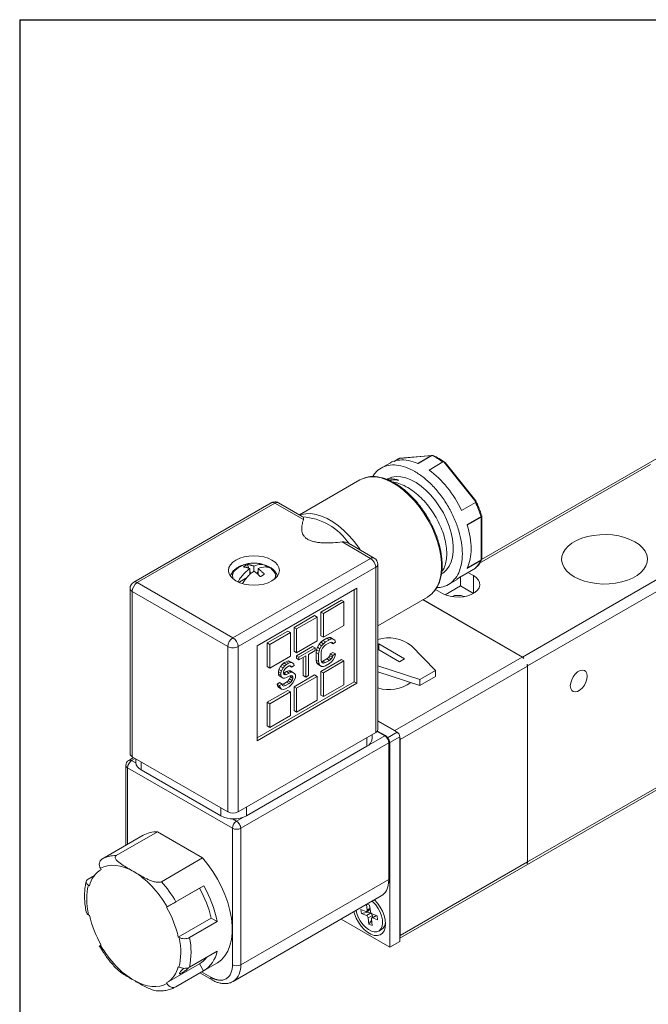
# Model space of a CAD drawing. Units: millimetres. Extents: x 5 to 274, y 5 to 211.
# Drawn here: x 5 to 48, y 143 to 211 of the extents above; entities that cross this region are included whole.
import ezdxf

# ---------------------------------------------------------------- set-up
doc = ezdxf.new("R2010")
doc.units = ezdxf.units.MM
doc.layers.add('TITLE_BLOCK', color=7, linetype='Continuous')

msp = doc.modelspace()

# ---------------------------------------------------------------- linework, layer by layer
at = {"color": 7, "linetype": 'Continuous', "lineweight": 15}
for p, q in [((53.962, 183.935), (36.357, 173.772)), ((32.917, 180.922), (30.708, 180.725)), ((32.967, 180.936), (30.744, 180.737)), ((32.917, 180.922), (31.962, 180.371)), ((32.944, 180.917), (31.99, 180.366)), ((30.048, 180.405), (29.447, 180.058)), ((30.67, 180.707), (30.34, 180.516)), ((32.746, 179.927), (33.7, 180.478)), ((35.957, 177.736), (33.749, 180.482)), ((35.952, 177.808), (33.839, 180.435)), ((27.985, 179.243), (23.826, 176.842)), ((29.884, 179.3), (29.846, 179.278)), ((21.893, 177.67), (12.435, 172.21)), ((12.685, 172.186), (22.143, 177.645)), ((22.143, 177.645), (24.104, 176.513)), ((24.008, 176.737), (22.393, 177.67)), ((35.935, 177.699), (34.98, 177.148)), ((24.003, 176.729), (24.046, 176.71)), ((35.36, 176.174), (36.314, 176.725)), ((35.366, 176.138), (36.32, 176.689)), ((36.32, 173.743), (36.32, 176.689)), ((36.364, 173.804), (36.364, 176.75)), ((26.758, 174.981), (28.719, 173.849)), ((27.348, 174.799), (27.24, 174.866)), ((28.969, 173.874), (27.353, 174.807)), ((51.876, 174.398), (39.166, 167.061)), ((28.719, 173.849), (19.261, 168.389)), ((20.359, 173.16), (20.263, 173.424)), ((29.219, 162.07), (29.219, 173.441)), ((36.314, 173.714), (35.36, 173.163)), ((36.32, 173.743), (35.366, 173.192)), ((52.23, 173.786), (39.52, 166.448)), ((29.072, 173.237), (19.615, 167.777)), ((20.419, 173.144), (20.419, 172.747)), ((20.487, 172.809), (20.419, 172.996)), ((20.702, 172.98), (20.702, 173.307)), ((20.967, 172.945), (20.912, 172.794)), ((20.985, 172.956), (20.967, 172.945)), ((20.985, 172.935), (20.967, 172.945)), ((20.985, 173.144), (20.985, 172.729)), ((21.594, 173.308), (21.507, 173.257)), ((29.072, 161.866), (29.072, 173.237)), ((33.59, 172.779), (33.634, 172.805)), ((34.986, 172.632), (35.937, 173.182)), ((34.989, 172.635), (35.944, 173.186)), ((35.414, 172.88), (35.79, 172.663)), ((35.959, 173.208), (36.007, 173.256)), ((19.261, 168.389), (12.685, 172.186)), ((20.154, 172.477), (19.674, 172.2)), ((34.071, 172.047), (34.673, 172.394)), ((34.662, 172.411), (34.972, 172.619)), ((34.906, 171.949), (34.906, 172.575)), ((12.185, 171.777), (12.185, 160.407)), ((18.908, 167.777), (12.332, 171.573)), ((12.332, 171.573), (12.332, 160.203)), ((20.914, 167.833), (27.773, 171.792)), ((27.596, 171.69), (27.596, 165.362)), ((27.773, 171.792), (27.773, 165.26)), ((33.668, 171.439), (33.187, 171.717)), ((33.86, 171.345), (34.906, 171.949)), ((35.79, 171.438), (34.906, 171.949)), ((26.712, 170.976), (25.298, 170.16)), ((26.889, 170.874), (25.475, 170.058)), ((26.712, 170.976), (26.889, 170.874)), ((26.889, 169.241), (26.889, 170.874)), ((29.219, 169.217), (32.635, 171.189)), ((32.307, 171), (39.149, 167.05)), ((32.325, 171.01), (39.166, 167.061)), ((25.298, 170.16), (25.298, 168.527)), ((25.298, 170.16), (25.475, 170.058)), ((25.475, 170.058), (25.475, 168.424)), ((24.874, 169.915), (23.46, 169.098)), ((25.051, 169.813), (23.636, 168.996)), ((24.874, 169.915), (25.051, 169.813)), ((25.051, 168.18), (25.051, 169.813)), ((23.035, 168.853), (21.621, 168.037)), ((23.212, 168.751), (21.798, 167.935)), ((23.212, 168.751), (23.035, 168.853)), ((23.212, 167.118), (23.212, 168.751)), ((23.46, 169.098), (23.46, 167.465)), ((23.46, 169.098), (23.636, 168.996)), ((23.636, 168.996), (23.636, 167.363)), ((25.475, 168.424), (26.889, 169.241)), ((21.621, 168.037), (21.621, 166.404)), ((21.621, 168.037), (21.798, 167.935)), ((23.636, 167.363), (25.051, 168.18)), ((25.298, 168.084), (25.18, 167.946)), ((25.298, 168.527), (25.475, 168.424)), ((25.445, 168.203), (25.298, 168.084)), ((25.475, 167.981), (25.298, 168.084)), ((25.357, 167.844), (25.475, 167.981)), ((25.711, 168.356), (25.445, 168.203)), ((25.622, 168.101), (25.445, 168.203)), ((25.475, 167.981), (25.622, 168.101)), ((25.622, 168.101), (25.887, 168.254)), ((25.887, 168.046), (25.622, 167.893)), ((25.858, 168.407), (25.711, 168.356)), ((25.887, 168.254), (25.711, 168.356)), ((25.976, 168.405), (25.858, 168.407)), ((26.035, 168.305), (25.858, 168.407)), ((25.887, 168.254), (26.035, 168.305)), ((26.005, 168.079), (25.887, 168.046)), ((26.123, 167.973), (25.961, 168.067)), ((26.153, 168.303), (25.976, 168.405)), ((26.094, 168.061), (26.005, 168.079)), ((26.035, 168.305), (26.153, 168.303)), ((26.123, 167.973), (26.094, 168.061)), ((26.3, 168.075), (26.123, 167.973)), ((26.153, 168.303), (26.27, 168.232)), ((26.27, 168.232), (26.3, 168.075)), ((29.219, 167.931), (29.284, 167.969)), ((29.284, 167.969), (31.052, 166.949)), ((29.284, 167.561), (29.284, 167.969)), ((18.908, 156.407), (18.908, 167.777)), ((19.615, 167.777), (19.615, 156.407)), ((20.914, 161.301), (20.914, 167.833)), ((21.798, 167.935), (21.798, 166.302)), ((23.46, 167.465), (23.636, 167.363)), ((24.738, 167.795), (23.619, 167.149)), ((23.796, 167.047), (24.915, 167.693)), ((24.444, 167.247), (24.915, 167.519)), ((24.738, 167.795), (24.915, 167.693)), ((24.915, 167.519), (24.915, 167.693)), ((25.003, 167.566), (24.974, 167.375)), ((24.974, 167.375), (24.974, 166.854)), ((25.151, 167.273), (24.974, 167.375)), ((25.062, 167.739), (25.003, 167.566)), ((25.18, 167.464), (25.003, 167.566)), ((25.18, 167.946), (25.062, 167.739)), ((25.239, 167.637), (25.062, 167.739)), ((25.151, 167.273), (25.18, 167.464)), ((25.357, 167.844), (25.18, 167.946)), ((25.18, 167.464), (25.239, 167.637)), ((25.239, 167.637), (25.357, 167.844)), ((25.357, 167.531), (25.328, 167.375)), ((25.328, 167.375), (25.328, 166.854)), ((25.416, 167.669), (25.357, 167.531)), ((25.504, 167.79), (25.416, 167.669)), ((25.622, 167.893), (25.504, 167.79)), ((25.946, 167.276), (25.917, 167.155)), ((26.123, 167.378), (25.946, 167.276)), ((26.123, 167.174), (25.946, 167.276)), ((26.123, 167.378), (26.3, 167.276)), ((26.123, 167.174), (26.3, 167.276)), ((26.3, 167.276), (26.27, 167.086)), ((30.699, 166.744), (29.219, 167.599)), ((30.734, 147.734), (64.784, 167.391)), ((33.174, 166.132), (31.521, 167.848)), ((21.798, 166.302), (23.212, 167.118)), ((22.764, 166.656), (22.646, 166.553)), ((22.912, 166.741), (22.764, 166.656)), ((22.941, 166.553), (22.764, 166.656)), ((23.059, 166.791), (22.912, 166.741)), ((23.088, 166.639), (22.912, 166.741)), ((22.941, 166.553), (23.088, 166.639)), ((23.177, 166.755), (23.059, 166.791)), ((23.236, 166.689), (23.059, 166.791)), ((23.088, 166.639), (23.236, 166.689)), ((23.354, 166.653), (23.177, 166.755)), ((23.236, 166.689), (23.354, 166.653)), ((23.354, 166.653), (23.442, 166.565)), ((23.619, 167.149), (23.619, 166.975)), ((23.796, 167.047), (23.619, 167.149)), ((23.796, 166.873), (23.619, 166.975)), ((24.267, 167.145), (23.796, 166.873)), ((23.796, 166.873), (23.796, 167.047)), ((24.09, 167.043), (24.09, 165.788)), ((24.267, 165.686), (24.267, 167.145)), ((24.444, 167.247), (24.444, 165.788)), ((24.974, 166.854), (25.003, 166.697)), ((25.151, 166.752), (24.974, 166.854)), ((25.003, 166.697), (25.062, 166.592)), ((25.18, 166.595), (25.003, 166.697)), ((25.151, 166.752), (25.151, 167.273)), ((25.18, 166.595), (25.151, 166.752)), ((26.712, 166.893), (25.298, 166.077)), ((25.328, 166.854), (25.357, 166.732)), ((25.445, 166.779), (25.352, 166.752)), ((25.357, 166.732), (25.416, 166.662)), ((25.504, 166.643), (25.363, 166.725)), ((25.416, 166.662), (25.504, 166.643)), ((25.711, 166.932), (25.445, 166.779)), ((25.622, 166.677), (25.445, 166.779)), ((26.889, 166.791), (25.475, 165.975)), ((25.504, 166.643), (25.622, 166.677)), ((25.622, 166.677), (25.887, 166.83)), ((25.887, 166.621), (25.622, 166.468)), ((25.828, 167.035), (25.711, 166.932)), ((25.887, 166.83), (25.711, 166.932)), ((25.917, 167.155), (25.828, 167.035)), ((26.005, 166.932), (25.828, 167.035)), ((25.887, 166.83), (26.005, 166.932)), ((26.035, 166.741), (25.887, 166.621)), ((26.094, 167.053), (25.917, 167.155)), ((26.005, 166.932), (26.094, 167.053)), ((26.153, 166.879), (26.035, 166.741)), ((26.094, 167.053), (26.123, 167.174)), ((26.27, 167.086), (26.153, 166.879)), ((26.712, 166.893), (26.889, 166.791)), ((26.889, 165.158), (26.889, 166.791)), ((39.149, 167.05), (30.398, 161.999)), ((31.052, 166.949), (30.699, 166.744)), ((21.621, 166.404), (21.798, 166.302)), ((22.411, 166.208), (22.381, 166.052)), ((22.381, 166.052), (22.381, 165.913)), ((22.558, 165.95), (22.381, 166.052)), ((22.529, 166.415), (22.411, 166.208)), ((22.588, 166.106), (22.411, 166.208)), ((22.646, 166.553), (22.529, 166.415)), ((22.705, 166.313), (22.529, 166.415)), ((22.558, 165.95), (22.588, 166.106)), ((22.558, 165.811), (22.558, 165.95)), ((22.588, 166.106), (22.705, 166.313)), ((22.823, 166.451), (22.646, 166.553)), ((22.705, 166.313), (22.823, 166.451)), ((22.764, 166.139), (22.735, 166.017)), ((22.735, 166.017), (22.735, 165.948)), ((22.764, 165.961), (22.735, 165.955)), ((22.735, 165.948), (22.764, 165.861)), ((22.853, 166.259), (22.764, 166.139)), ((22.941, 166.063), (22.764, 165.961)), ((22.941, 165.859), (22.764, 165.961)), ((22.823, 166.451), (22.941, 166.553)), ((22.941, 166.345), (22.853, 166.259)), ((23.118, 166.447), (22.941, 166.345)), ((23.088, 166.113), (22.941, 166.063)), ((23.118, 165.961), (22.941, 166.063)), ((22.941, 165.859), (23.118, 165.961)), ((23.206, 166.111), (23.088, 166.113)), ((23.265, 166.011), (23.088, 166.113)), ((23.206, 166.463), (23.118, 166.447)), ((23.118, 165.961), (23.265, 166.011)), ((23.158, 166.454), (23.295, 166.375)), ((23.265, 166.428), (23.204, 166.463)), ((23.265, 166.428), (23.206, 166.463)), ((23.383, 166.009), (23.206, 166.111)), ((23.295, 166.375), (23.265, 166.428)), ((23.265, 166.011), (23.383, 166.009)), ((23.471, 166.477), (23.295, 166.375)), ((23.383, 166.009), (23.501, 165.938)), ((23.442, 166.565), (23.471, 166.477)), ((23.501, 165.938), (23.56, 165.834)), ((25.062, 166.592), (25.18, 166.521)), ((25.239, 166.49), (25.062, 166.592)), ((25.239, 166.49), (25.18, 166.595)), ((25.357, 166.419), (25.18, 166.521)), ((25.357, 166.419), (25.239, 166.49)), ((25.298, 166.077), (25.298, 164.444)), ((25.298, 166.077), (25.475, 165.975)), ((25.475, 166.418), (25.357, 166.419)), ((25.622, 166.468), (25.475, 166.418)), ((25.475, 165.975), (25.475, 164.342)), ((29.219, 166.449), (32.113, 165.52)), ((29.219, 166.041), (32.113, 165.112)), ((30.752, 161.386), (39.502, 166.438)), ((32.113, 165.52), (33.174, 166.132)), ((33.174, 166.132), (33.174, 165.724)), ((39.502, 166.438), (39.502, 152.965)), ((39.52, 166.448), (39.52, 152.975)), ((27.596, 165.362), (20.914, 161.505)), ((27.773, 165.26), (20.914, 161.301)), ((22.47, 165.304), (22.293, 165.202)), ((22.381, 165.913), (22.411, 165.791)), ((22.558, 165.811), (22.381, 165.913)), ((22.411, 165.791), (22.529, 165.72)), ((22.588, 165.689), (22.411, 165.791)), ((22.646, 165.202), (22.47, 165.304)), ((22.705, 165.618), (22.529, 165.72)), ((22.588, 165.689), (22.558, 165.811)), ((22.705, 165.618), (22.588, 165.689)), ((22.823, 165.617), (22.705, 165.618)), ((22.941, 165.333), (22.705, 165.197)), ((22.853, 165.842), (22.751, 165.901)), ((22.764, 165.861), (22.853, 165.842)), ((22.941, 165.65), (22.823, 165.617)), ((22.853, 165.842), (22.941, 165.859)), ((23.118, 165.752), (22.941, 165.65)), ((23.059, 165.436), (22.941, 165.333)), ((23.118, 165.231), (22.941, 165.333)), ((23.147, 165.556), (23.059, 165.436)), ((23.236, 165.334), (23.059, 165.436)), ((23.236, 165.785), (23.118, 165.752)), ((23.118, 165.231), (23.236, 165.334)), ((23.206, 165.695), (23.147, 165.556)), ((23.324, 165.454), (23.147, 165.556)), ((23.206, 165.777), (23.206, 165.695)), ((23.383, 165.592), (23.206, 165.695)), ((23.383, 165.697), (23.231, 165.784)), ((23.324, 165.767), (23.236, 165.785)), ((23.236, 165.334), (23.324, 165.454)), ((23.383, 165.28), (23.265, 165.142)), ((23.383, 165.697), (23.324, 165.767)), ((23.324, 165.454), (23.383, 165.592)), ((23.383, 165.592), (23.383, 165.697)), ((23.501, 165.487), (23.383, 165.28)), ((24.874, 165.832), (23.46, 165.016)), ((23.56, 165.66), (23.501, 165.487)), ((23.56, 165.834), (23.56, 165.66)), ((25.051, 165.73), (23.636, 164.914)), ((24.267, 165.686), (24.09, 165.788)), ((24.444, 165.788), (24.267, 165.686)), ((24.874, 165.832), (25.051, 165.73)), ((25.051, 164.097), (25.051, 165.73)), ((27.596, 165.362), (27.773, 165.26)), ((32.113, 165.112), (33.174, 165.724)), ((32.113, 165.112), (32.113, 165.52)), ((23.035, 164.771), (21.621, 163.954)), ((23.212, 164.669), (21.798, 163.852)), ((22.293, 165.202), (22.322, 165.08)), ((22.47, 165.1), (22.293, 165.202)), ((22.322, 165.08), (22.411, 164.957)), ((22.499, 164.978), (22.322, 165.08)), ((22.588, 164.855), (22.411, 164.957)), ((22.47, 165.1), (22.646, 165.202)), ((22.499, 164.978), (22.47, 165.1)), ((22.588, 164.855), (22.499, 164.978)), ((22.735, 164.836), (22.588, 164.855)), ((22.646, 165.202), (22.676, 165.115)), ((22.705, 165.197), (22.653, 165.182)), ((22.676, 165.115), (22.764, 165.062)), ((22.882, 165.095), (22.705, 165.197)), ((22.882, 164.886), (22.735, 164.836)), ((22.764, 165.062), (22.882, 165.095)), ((22.882, 165.095), (23.118, 165.231)), ((23.118, 165.022), (22.882, 164.886)), ((23.035, 164.771), (23.212, 164.669)), ((23.265, 165.142), (23.118, 165.022)), ((23.212, 163.036), (23.212, 164.669)), ((23.46, 165.016), (23.46, 163.382)), ((23.46, 165.016), (23.636, 164.914)), ((23.636, 164.914), (23.636, 163.28)), ((25.475, 164.342), (26.889, 165.158)), ((21.621, 163.954), (21.621, 162.321)), ((21.798, 163.852), (21.621, 163.954)), ((23.636, 163.28), (25.051, 164.097)), ((25.475, 164.342), (25.298, 164.444)), ((21.798, 163.852), (21.798, 162.219)), ((23.636, 163.28), (23.46, 163.382)), ((21.798, 162.219), (23.212, 163.036)), ((30.398, 161.999), (29.219, 162.68)), ((29.219, 162.659), (30.557, 161.887)), ((29.072, 161.866), (19.615, 156.407)), ((21.621, 162.321), (21.798, 162.219)), ((29.741, 161.657), (29.19, 161.975)), ((39.52, 152.975), (55.394, 162.139)), ((28.829, 161.432), (28.829, 161.726)), ((30.003, 151.813), (30.003, 161.203)), ((30.734, 161.58), (30.045, 161.182)), ((30.045, 161.182), (30.045, 147.097)), ((30.734, 161.58), (30.734, 147.495)), ((30.752, 147.914), (30.752, 161.386)), ((19.792, 155.284), (29.974, 161.162)), ((20.189, 156.146), (28.462, 160.922)), ((29.974, 161.162), (29.974, 151.772)), ((12.427, 160.148), (12.096, 159.957)), ((18.908, 156.407), (12.332, 160.203)), ((12.575, 160.062), (12.575, 159.82)), ((11.896, 159.611), (11.896, 154.115)), ((19.226, 155.284), (12.013, 159.448)), ((12.941, 159.31), (18.422, 156.146)), ((19.226, 145.894), (19.226, 155.284)), ((19.792, 145.894), (19.792, 155.284)), ((13.082, 154.8), (10.254, 153.167)), ((14.066, 155.037), (11.238, 153.404)), ((17.173, 153.244), (14.066, 155.037)), ((14.344, 151.611), (17.173, 153.244)), ((10.198, 152.447), (10.15, 152.53)), ((39.502, 152.965), (30.752, 147.914)), ((9.311, 151.79), (9.732, 152.034)), ((29.974, 151.772), (19.792, 145.894)), ((9.323, 151.375), (9.391, 151.336)), ((14.698, 149.85), (16.96, 151.156)), ((15.339, 150.22), (17.248, 151.322)), ((17.248, 151.322), (16.96, 151.156)), ((19.274, 144.749), (29.456, 150.627)), ((14.735, 149.871), (14.698, 149.85)), ((28.054, 149.698), (28.396, 149.566)), ((28.091, 149.419), (28.054, 149.698)), ((28.483, 149.656), (28.433, 150.037)), ((28.453, 149.567), (28.689, 149.703)), ((28.479, 150.063), (28.65, 149.997)), ((28.65, 149.997), (28.706, 149.569)), ((9.329, 149.33), (9.391, 149.294)), ((17.767, 149.113), (15.504, 147.806)), ((18.181, 148.874), (17.767, 149.113)), ((30.045, 147.097), (26.693, 149.032)), ((28.091, 149.419), (28.548, 149.523)), ((28.432, 149.287), (28.091, 149.419)), ((28.432, 149.287), (28.724, 149.455)), ((28.548, 149.523), (28.536, 149.614)), ((28.724, 149.455), (28.548, 149.523)), ((28.554, 149.115), (28.846, 149.284)), ((28.611, 148.688), (28.554, 149.115)), ((28.778, 149.029), (28.834, 148.602)), ((29.099, 149.287), (28.807, 149.118)), ((28.828, 149.398), (29.17, 149.266)), ((28.863, 149.151), (28.846, 149.284)), ((29.207, 148.987), (28.865, 149.119)), ((29.17, 149.266), (29.207, 148.987)), ((18.181, 148.874), (16.272, 147.772)), ((28.789, 148.942), (28.611, 148.688)), ((28.834, 148.602), (28.611, 148.688)), ((29.28, 148.217), (29.475, 148.329)), ((15.504, 147.806), (15.552, 147.779)), ((10.198, 147.251), (10.16, 147.229)), ((30.734, 147.495), (30.045, 147.097)), ((16.267, 145.733), (18.176, 146.835)), ((14.698, 144.653), (16.96, 145.959)), ((15.328, 144.377), (18.157, 146.009)), ((15.504, 145.765), (15.547, 145.741)), ((16.96, 145.959), (17.238, 145.479)), ((17.238, 145.479), (15.329, 144.377)), ((16.989, 145.335), (17.824, 144.853)), ((14.725, 144.606), (14.698, 144.653)), ((19.252, 144.737), (19.274, 144.749))]:
    msp.add_line(p, q, dxfattribs=at)
at = {"color": 8, "linetype": 'Continuous', "lineweight": 15}
for p, q in [((30.352, 180.519), (30.708, 180.725)), ((47.97, 180.307), (36.217, 173.522)), ((35.79, 171.439), (35.79, 172.663)), ((29.219, 170.741), (29.219, 170.839)), ((29.691, 161.652), (29.174, 161.951)), ((29.895, 161.504), (30.557, 161.887)), ((30.398, 161.999), (30.389, 161.984)), ((28.462, 161.514), (28.462, 160.922)), ((28.621, 161.034), (29.691, 161.652)), ((30.734, 161.386), (30.752, 161.386)), ((12.296, 159.937), (12.544, 160.08)), ((12.296, 159.937), (12.578, 159.775)), ((12.941, 159.851), (12.941, 159.31)), ((12.013, 154.183), (12.013, 159.448)), ((18.422, 156.687), (18.422, 156.146)), ((20.189, 156.738), (20.189, 156.146)), ((19.227, 155.936), (19.509, 155.774)), ((19.509, 155.774), (19.996, 156.055)), ((29.958, 151.506), (29.974, 151.772)), ((28.483, 149.656), (28.68, 149.77)), ((28.865, 149.119), (29.14, 149.278)), ((30.752, 147.914), (30.734, 147.914)), ((17.106, 145.403), (17.741, 145.036))]:
    msp.add_line(p, q, dxfattribs=at)
at = {"color": 7, "linetype": 'Continuous', "lineweight": 15, "flags": 128}
for points in [[(33.634, 172.805), (33.726, 172.863), (33.945, 173.058), (34.126, 173.306), (34.264, 173.602), (34.358, 173.943), (34.405, 174.321), (34.405, 174.73), (34.358, 175.163), (34.264, 175.611), (34.126, 176.068), (33.945, 176.524), (33.726, 176.971), (33.471, 177.403), (33.186, 177.81), (32.875, 178.186), (32.545, 178.524), (32.2, 178.818), (31.848, 179.062), (31.494, 179.253), (31.145, 179.386), (30.806, 179.46), (30.485, 179.474), (30.186, 179.426), (29.916, 179.318), (29.884, 179.3)], [(32.635, 171.189), (32.669, 171.209), (32.923, 171.403), (33.141, 171.651), (33.319, 171.948), (33.454, 172.292), (33.546, 172.676), (33.592, 173.096), (33.592, 173.546), (33.546, 174.019), (33.454, 174.509), (33.319, 175.009), (33.141, 175.512), (32.923, 176.011), (32.669, 176.499), (32.381, 176.968), (32.065, 177.413), (31.724, 177.827), (31.363, 178.205), (30.987, 178.54), (30.602, 178.829), (30.212, 179.067), (29.824, 179.251), (29.443, 179.379), (29.074, 179.448), (28.722, 179.457), (28.393, 179.407), (28.09, 179.299), (27.985, 179.243)], [(42.719, 172.582), (42.432, 172.774), (42.197, 172.99), (42.021, 173.223), (41.907, 173.469), (41.857, 173.722), (41.874, 173.976), (41.956, 174.226), (42.102, 174.467), (42.308, 174.692), (42.569, 174.897), (42.881, 175.077), (43.236, 175.228), (43.626, 175.347), (44.042, 175.431), (44.475, 175.478), (44.916, 175.488), (45.354, 175.459), (45.78, 175.393), (46.184, 175.291), (46.557, 175.156), (46.891, 174.99), (47.179, 174.797), (47.414, 174.581), (47.59, 174.348), (47.704, 174.102), (47.753, 173.849), (47.737, 173.595), (47.655, 173.345), (47.509, 173.105), (47.303, 172.88), (47.041, 172.675), (46.73, 172.495), (46.375, 172.344), (45.985, 172.225), (45.569, 172.141), (45.136, 172.093), (44.695, 172.084), (44.257, 172.112), (43.831, 172.178), (43.427, 172.28), (43.054, 172.415), (42.719, 172.582)], [(19.464, 172.303), (19.73, 172.177), (20.032, 172.084), (20.361, 172.026), (20.702, 172.007), (21.043, 172.026), (21.372, 172.084), (21.674, 172.177), (21.939, 172.303), (22.157, 172.456), (22.319, 172.631), (22.418, 172.82), (22.452, 173.017), (22.418, 173.214), (22.319, 173.404), (22.157, 173.579), (21.939, 173.732), (21.674, 173.857), (21.372, 173.951), (21.043, 174.008), (20.702, 174.028), (20.361, 174.008), (20.032, 173.951), (19.73, 173.857), (19.464, 173.732), (19.247, 173.579), (19.085, 173.404), (18.986, 173.214), (18.952, 173.017), (18.986, 172.82), (19.085, 172.631), (19.247, 172.456), (19.464, 172.303)], [(35.79, 172.663), (35.987, 172.522), (36.13, 172.361), (36.211, 172.186), (36.227, 172.006), (36.178, 171.827), (36.066, 171.658), (35.895, 171.506), (35.673, 171.378), (35.41, 171.279), (35.117, 171.214), (34.808, 171.186), (34.495, 171.196), (34.192, 171.242), (33.912, 171.325), (33.668, 171.439)], [(43.621, 165.754), (43.597, 165.55), (43.528, 165.336), (43.42, 165.128), (43.28, 164.944), (43.121, 164.798), (42.955, 164.702), (42.795, 164.664), (42.656, 164.687), (42.547, 164.769), (42.478, 164.904), (42.454, 165.08), (42.478, 165.284), (42.547, 165.498), (42.656, 165.706), (42.795, 165.89), (42.955, 166.036), (43.121, 166.132), (43.28, 166.17), (43.42, 166.147), (43.528, 166.064), (43.597, 165.93), (43.621, 165.754)], [(30.398, 161.999), (30.467, 161.951), (30.509, 161.915)], [(30.734, 161.524), (30.745, 161.47), (30.752, 161.386)], [(18.157, 146.009), (18.2, 146.035), (18.476, 146.247), (18.712, 146.517), (18.905, 146.842), (19.053, 147.216), (19.152, 147.634), (19.202, 148.092), (19.202, 148.581), (19.152, 149.097), (19.053, 149.63), (18.905, 150.174), (18.712, 150.722), (18.476, 151.265), (18.2, 151.795), (17.887, 152.307), (17.544, 152.792), (17.173, 153.244)], [(27.575, 149.541), (27.613, 149.407), (27.729, 149.107), (27.885, 148.817), (28.074, 148.55), (28.286, 148.318), (28.514, 148.131), (28.747, 147.996), (28.975, 147.921), (29.187, 147.907), (29.376, 147.956), (29.531, 148.066), (29.648, 148.232), (29.72, 148.446), (29.744, 148.699), (29.72, 148.981), (29.648, 149.278), (29.531, 149.578), (29.376, 149.868), (29.187, 150.135), (28.986, 150.356)], [(28.828, 150.265), (28.889, 150.211), (29.079, 150.01), (29.246, 149.775), (29.383, 149.518), (29.481, 149.252), (29.537, 148.991), (29.548, 148.748), (29.512, 148.534), (29.433, 148.361), (29.313, 148.237), (29.158, 148.169), (28.978, 148.159), (28.78, 148.209), (28.574, 148.315), (28.371, 148.474), (28.181, 148.675), (28.014, 148.91), (27.878, 149.167), (27.779, 149.433), (27.733, 149.632)], [(28.396, 149.566), (28.416, 149.56), (28.434, 149.56), (28.451, 149.565), (28.465, 149.575), (28.475, 149.59), (28.482, 149.609), (28.484, 149.631), (28.483, 149.656)], [(28.865, 149.119), (28.845, 149.125), (28.826, 149.125), (28.81, 149.12), (28.796, 149.109), (28.786, 149.095), (28.779, 149.076), (28.776, 149.054), (28.778, 149.029)], [(29.107, 149.29), (29.101, 149.288), (29.099, 149.287)], [(30.752, 147.914), (30.745, 147.838), (30.734, 147.796)]]:
    msp.add_lwpolyline(points, dxfattribs=at)
at = {"color": 8, "linetype": 'Continuous', "lineweight": 15, "flags": 128}
msp.add_lwpolyline([(28.012, 174.426), (27.929, 174.551), (27.606, 174.989), (27.259, 175.395), (26.894, 175.762), (26.516, 176.087), (26.129, 176.364), (25.739, 176.589), (25.352, 176.76), (24.974, 176.873), (24.608, 176.928), (24.262, 176.923), (23.938, 176.859), (23.85, 176.829)], dxfattribs=at)
at = {"color": 7, "linetype": 'Continuous', "lineweight": 15}
for centre, radius, start, end in [((30.935, 176.618), 4.749, 54.38581, 59.92362), ((23.758, 172.522), 4.197, 33.93478, 86.0706), ((28.865, 173.645), 0.251, 65.68605, 125.61817), ((28.305, 173.202), 0.768, 2.60548, 57.39452), ((28.719, 173.441), 0.5, 0.00403, 60), ((34.622, 174.51), 1.87, 314.97359, 334.82506), ((12.685, 171.777), 0.5, 119.99731, 180), ((13.099, 171.538), 0.768, 122.60548, 177.39452), ((12.435, 171.802), 0.251, 185.6948, 245.62534), ((34.729, 169.984), 1.321, 70.04295, 109.95705), ((19.675, 167.742), 0.768, 122.60548, 177.39452), ((18.847, 167.742), 0.768, 2.60548, 57.39452), ((29.98, 165.895), 2.487, 51.71927, 107.82265), ((19.247, 168.414), 0.721, 241.95976, 271.1441), ((19.276, 168.414), 0.721, 268.8559, 298.04024), ((38.853, 166.547), 0.584, 45.85457, 59.51629), ((38.918, 166.433), 0.584, 0.48622, 14.14612), ((29.989, 167.298), 2.481, 251.90591, 306.92814), ((28.969, 162.095), 0.251, 294.37466, 354.3052), ((30.35, 161.563), 0.384, 2.60548, 57.39452), ((28.203, 161.495), 0.629, 294.37466, 354.3052), ((29.36, 161.134), 0.615, 2.60548, 57.39452), ((29.653, 161.162), 0.392, 2.97005, 49.64172), ((12.296, 159.611), 0.4, 120, 179.99597), ((12.627, 159.42), 0.615, 122.60548, 177.39452), ((12.179, 159.774), 0.201, 54.38183, 114.31395), ((12.435, 160.432), 0.251, 185.6948, 245.62534), ((13.201, 159.882), 0.629, 185.6948, 245.62534), ((19.305, 157.852), 1.921, 242.60967, 297.39033), ((19.261, 157.089), 0.769, 242.60967, 297.39033), ((19.84, 155.256), 0.615, 122.60548, 177.39452), ((19.203, 155.284), 0.577, 28.85561, 58.04533), ((19.509, 155.83), 0.615, 242.60967, 297.39033), ((13.993, 153.182), 1.856, 87.72441, 119.37222), ((11.166, 151.544), 1.862, 87.77307, 119.33479), ((11.166, 150.896), 1.829, 121.98136, 166.08771), ((39.137, 152.96), 0.365, 342.07874, 0.77749), ((29.953, 151.818), 0.0503, 294.37466, 354.3052), ((7.962, 145.998), 8.5, 29.78356, 41.32877), ((10.72, 147.511), 7.226, 12.80316, 30.28853), ((10.289, 147.268), 8.054, 11.50104, 30.22394), ((28.793, 151.588), 1.168, 304.60212, 355.95744), ((8.458, 146.205), 7.226, 12.80316, 30.28853), ((16.437, 150.896), 7.226, 192.80316, 210.28853), ((28.332, 149.086), 0.225, 7.52729, 63.32499), ((28.929, 149.599), 0.225, 187.52729, 243.32499), ((28.623, 149.254), 0.225, 7.52729, 63.32499), ((29.15, 148.821), 0.589, 303.43684, 359.92185), ((11.652, 146.764), 4.728, 347.40795, 12.30306), ((16.151, 147.339), 1.599, 300.39837, 325.08568), ((16.113, 147.26), 2.106, 302.28807, 348.38245), ((13.729, 146.205), 1.829, 301.98136, 346.08771), ((19.509, 146.44), 0.615, 242.60967, 297.39033)]:
    msp.add_arc(centre, radius, start, end, dxfattribs=at)
at = {"color": 8, "linetype": 'Continuous', "lineweight": 15}
for centre, radius, start, end in [((21.996, 177.441), 0.251, 54.38242, 114.30712), ((22.289, 177.441), 0.251, 65.69288, 125.61758), ((28.973, 173.462), 0.246, 293.69632, 354.98666), ((12.539, 171.981), 0.251, 54.38242, 114.30712), ((29.72, 161.614), 0.0479, 64.0346, 127.25429), ((29.955, 161.206), 0.0479, 292.73726, 355.96134), ((12.087, 159.624), 0.192, 184.05603, 247.261), ((18.542, 145.77), 1.256, 305.64976, 5.66242), ((17.942, 145.017), 0.202, 174.4305, 233.72028)]:
    msp.add_arc(centre, radius, start, end, dxfattribs=at)
at = {"color": 7, "linetype": 'Continuous', "lineweight": 15}
for centre, major_axis, ratio, start_param, end_param in [((38.813, 166.448), (0.354, 0.612), 0.577335, 5.965666, 6.283226), ((38.813, 166.448), (0.707, 0), 0.577382, 0, 0.31756), ((38.813, 152.975), (0.707, 0), 0.577382, 5.965625, 6.283185)]:
    msp.add_ellipse(centre, major_axis=major_axis, ratio=ratio, start_param=start_param, end_param=end_param, dxfattribs=at)
at = {"color": 8, "linetype": 'Continuous', "lineweight": 15}
for points, knots in [([(32.98, 180.932), (32.971, 180.933), (32.95, 180.938), (32.929, 180.928), (32.917, 180.922)], [0, 0, 0, 0, 0.403821, 1, 1, 1, 1]), ([(33.022, 180.923), (33.021, 180.923), (33.009, 180.931), (32.981, 180.933), (32.956, 180.922), (32.944, 180.917)], [0, 0, 0, 0, 0.061038, 0.556293, 1, 1, 1, 1]), ([(36.314, 176.725), (36.32, 176.728), (36.331, 176.735), (36.344, 176.746), (36.355, 176.758), (36.358, 176.765), (36.359, 176.769)], [0, 0, 0, 0, 0.229383, 0.472494, 0.729359, 1, 1, 1, 1]), ([(36.32, 176.689), (36.331, 176.696), (36.353, 176.712), (36.365, 176.736), (36.364, 176.757), (36.359, 176.766), (36.357, 176.771)], [0, 0, 0, 0, 0.3053129, 0.6477955, 0.8339154, 1, 1, 1, 1]), ([(36.363, 173.807), (36.364, 173.805), (36.364, 173.791), (36.353, 173.767), (36.331, 173.751), (36.32, 173.743)], [0, 0, 0, 0, 0.10422, 0.577913, 1, 1, 1, 1])]:
    msp.add_open_spline(points, degree=3, knots=knots, dxfattribs=at)
at = {"color": 7, "linetype": 'Continuous', "lineweight": 15}
for points in [[(32.917, 180.922), (32.925, 180.923), (32.935, 180.921), (32.944, 180.917)], [(32.944, 180.917), (33.067, 180.862), (33.191, 180.799), (33.315, 180.727)], [(30.686, 180.715), (30.692, 180.721), (30.699, 180.724), (30.708, 180.725)], [(31.962, 180.378), (31.971, 180.374), (31.98, 180.37), (31.99, 180.366)], [(35.935, 177.699), (36.086, 177.378), (36.214, 177.05), (36.314, 176.725)], [(35.36, 176.174), (35.363, 176.161), (35.367, 176.149), (35.371, 176.137)], [(36.314, 176.725), (36.318, 176.712), (36.32, 176.7), (36.32, 176.689)], [(20.702, 173.307), (21.044, 173.465), (21.361, 173.465), (21.594, 173.308)], [(36.32, 173.743), (36.32, 173.732), (36.318, 173.722), (36.314, 173.714)], [(21.877, 173.145), (21.644, 173.302), (21.327, 173.301), (20.985, 173.144)], [(21.594, 173.308), (21.701, 173.261), (21.796, 173.206), (21.877, 173.145)], [(35.371, 173.186), (35.367, 173.179), (35.363, 173.171), (35.36, 173.163)], [(34.989, 172.635), (34.983, 172.63), (34.978, 172.624), (34.972, 172.619)], [(19.709, 155.563), (19.761, 155.472), (19.792, 155.369), (19.792, 155.284)], [(12.438, 152.303), (11.58, 152.799), (10.757, 152.88), (10.15, 152.53)], [(14.735, 149.871), (14.128, 150.93), (13.3, 151.805), (12.438, 152.303)], [(9.323, 151.375), (9.161, 150.801), (9.163, 150.093), (9.329, 149.33)], [(15.547, 145.741), (15.713, 146.311), (15.715, 147.017), (15.552, 147.779)], [(10.16, 147.229), (10.766, 146.186), (11.585, 145.325), (12.438, 144.832)], [(12.438, 144.832), (13.296, 144.337), (14.118, 144.255), (14.725, 144.606)]]:
    msp.add_open_spline(points, degree=3, dxfattribs=at)
for points, knots in [([(33.015, 180.925), (33.013, 180.926), (33.002, 180.932), (32.99, 180.933), (32.98, 180.934)], [0, 0, 0, 0, 0.170485, 1, 1, 1, 1]), ([(33.849, 180.432), (33.711, 180.53), (33.433, 180.725), (33.154, 180.859), (33.015, 180.926)], [0, 0, 0, 0, 0.499798, 1, 1, 1, 1]), ([(31.759, 179.829), (31.545, 179.939), (31.117, 180.158), (30.5, 180.289), (29.93, 180.27), (29.435, 180.08), (29.071, 179.804), (28.921, 179.542), (28.867, 179.446)], [0, 0, 0, 0, 0.179408, 0.358816, 0.538224, 0.717632, 0.897041, 1, 1, 1, 1]), ([(31.962, 180.378), (31.746, 180.458), (31.314, 180.617), (30.719, 180.633), (30.292, 180.558), (30.102, 180.42), (30.058, 180.388)], [0, 0, 0, 0, 0.3026719, 0.6053437, 0.9080156, 1, 1, 1, 1]), ([(30.708, 180.725), (30.72, 180.732), (30.733, 180.739), (30.747, 180.737), (30.748, 180.737)], [0, 0, 0, 0, 0.946349, 1, 1, 1, 1]), ([(33.7, 180.478), (33.705, 180.48), (33.714, 180.484), (33.731, 180.485), (33.743, 180.483), (33.749, 180.482)], [0, 0, 0, 0, 0.3069223, 0.6346791, 1, 1, 1, 1]), ([(33.838, 180.434), (33.834, 180.439), (33.822, 180.456), (33.791, 180.471), (33.762, 180.479), (33.749, 180.482)], [0, 0, 0, 0, 0.210273, 0.657882, 1, 1, 1, 1]), ([(33.109, 171.617), (33.166, 171.686), (33.305, 171.856), (33.451, 172.183), (33.569, 172.577), (33.63, 172.976), (33.648, 173.391), (33.624, 173.896), (33.519, 174.552), (33.28, 175.369), (32.916, 176.208), (32.465, 176.983), (31.986, 177.632), (31.506, 178.16), (31.007, 178.609), (30.457, 178.997), (29.842, 179.308), (29.202, 179.473), (28.67, 179.503), (28.395, 179.392), (28.309, 179.356)], [0, 0, 0, 0, 0.032912, 0.080063, 0.120942, 0.165738, 0.202576, 0.241396, 0.304728, 0.374227, 0.448658, 0.518364, 0.581303, 0.637478, 0.690864, 0.750752, 0.817557, 0.890366, 0.965411, 1, 1, 1, 1]), ([(33.282, 171.852), (33.382, 171.852), (33.673, 171.851), (34.085, 172.027), (34.497, 172.36), (34.8, 172.843), (34.988, 173.448), (35.051, 174.153), (34.988, 174.931), (34.8, 175.752), (34.496, 176.585), (34.087, 177.397), (33.588, 178.158), (33.019, 178.835), (32.401, 179.416), (31.973, 179.692), (31.759, 179.829)], [0, 0, 0, 0, 0.038478, 0.112441, 0.186404, 0.260368, 0.334331, 0.408294, 0.482257, 0.556221, 0.630184, 0.704147, 0.77811, 0.852074, 0.926037, 1, 1, 1, 1]), ([(32.746, 179.927), (33.185, 179.614), (33.613, 179.202), (34.378, 178.25), (34.716, 177.71), (34.98, 177.148)], [0, 0, 0, 0, 0.5, 0.5, 1, 1, 1, 1]), ([(29.897, 179.257), (29.941, 179.272), (30.088, 179.322), (30.351, 179.311), (30.574, 179.251), (30.668, 179.226)], [0, 0, 0, 0, 0.197203, 0.662687, 1, 1, 1, 1]), ([(30.668, 179.226), (30.502, 179.242), (30.27, 179.265), (30.061, 179.218), (30, 179.205)], [0, 0, 0, 0, 0.711978, 1, 1, 1, 1]), ([(30.229, 179.09), (30.296, 179.084), (30.509, 179.064), (30.831, 178.949), (31.233, 178.757), (31.636, 178.5), (32.083, 178.13), (32.509, 177.688), (32.895, 177.194), (33.236, 176.655), (33.519, 176.096), (33.74, 175.521), (33.889, 174.959), (33.965, 174.416), (33.965, 173.916), (33.888, 173.468), (33.77, 173.135), (33.654, 172.984), (33.613, 172.931)], [0, 0, 0, 0, 0.032199, 0.101475, 0.143484, 0.210808, 0.280084, 0.347408, 0.416684, 0.484008, 0.553284, 0.620609, 0.689885, 0.757209, 0.826486, 0.89381, 0.963087, 1, 1, 1, 1]), ([(22.143, 177.737), (22.084, 177.73), (22, 177.72), (21.917, 177.687), (21.895, 177.671), (21.893, 177.669)], [0, 0, 0, 0, 0.682505, 0.968842, 1, 1, 1, 1]), ([(22.392, 177.669), (22.366, 177.683), (22.289, 177.725), (22.201, 177.732), (22.143, 177.737)], [0, 0, 0, 0, 0.337799, 1, 1, 1, 1]), ([(35.935, 177.699), (35.938, 177.702), (35.946, 177.707), (35.953, 177.72), (35.956, 177.731), (35.957, 177.736)], [0, 0, 0, 0, 0.309408, 0.63611, 1, 1, 1, 1]), ([(35.95, 177.806), (35.952, 177.804), (35.961, 177.796), (35.961, 177.772), (35.958, 177.747), (35.957, 177.736)], [0, 0, 0, 0, 0.201389, 0.659043, 1, 1, 1, 1]), ([(36.356, 176.781), (36.338, 176.84), (36.281, 177.031), (36.17, 177.319), (36.052, 177.6), (35.98, 177.748), (35.954, 177.801)], [0, 0, 0, 0, 0.1726442, 0.5609532, 0.83967, 1, 1, 1, 1]), ([(36.364, 176.747), (36.364, 176.755), (36.363, 176.771), (36.357, 176.786), (36.354, 176.793)], [0, 0, 0, 0, 0.499938, 1, 1, 1, 1]), ([(36.359, 176.769), (36.36, 176.772), (36.361, 176.777), (36.359, 176.781), (36.358, 176.781)], [0, 0, 0, 0, 0.828634, 1, 1, 1, 1]), ([(24.104, 176.513), (24.065, 176.397), (24.033, 176.28), (23.992, 176.045), (23.982, 175.927), (23.996, 175.749), (24.006, 175.689), (24.039, 175.572), (24.062, 175.514), (24.126, 175.401), (24.167, 175.347), (24.269, 175.246), (24.333, 175.197), (24.478, 175.113), (24.559, 175.078), (24.737, 175.018), (24.832, 174.994), (25.027, 174.957), (25.128, 174.944), (25.331, 174.925), (25.433, 174.919), (25.739, 174.911), (25.944, 174.917), (26.353, 174.94), (26.556, 174.959), (26.758, 174.981)], [0, 0, 0, 0, 0.125, 0.125, 0.25, 0.25, 0.3125, 0.3125, 0.375, 0.375, 0.4375, 0.4375, 0.5, 0.5, 0.5625, 0.5625, 0.625, 0.625, 0.6875, 0.6875, 0.75, 0.75, 0.875, 0.875, 1, 1, 1, 1]), ([(24.104, 176.513), (24.112, 176.537), (24.114, 176.558), (24.112, 176.597), (24.107, 176.615), (24.089, 176.663), (24.069, 176.689), (24.046, 176.71)], [0, 0, 0, 0, 0.25, 0.25, 0.5, 0.5, 1, 1, 1, 1]), ([(35.371, 176.137), (35.542, 175.573), (35.631, 175.017), (35.631, 174.007), (35.542, 173.553), (35.371, 173.186)], [0, 0, 0, 0, 0.5, 0.5, 1, 1, 1, 1]), ([(26.758, 174.981), (26.799, 174.986), (26.841, 174.984), (26.924, 174.974), (26.965, 174.965), (27.087, 174.932), (27.165, 174.902), (27.24, 174.866)], [0, 0, 0, 0, 0.25, 0.25, 0.5, 0.5, 1, 1, 1, 1]), ([(20.11, 173.431), (20.098, 173.429), (20.019, 173.413), (19.879, 173.367), (19.693, 173.291), (19.521, 173.195), (19.369, 173.081), (19.242, 172.948), (19.145, 172.803), (19.114, 172.698), (19.098, 172.647)], [0, 0, 0, 0, 0.023405, 0.151589, 0.287256, 0.426981, 0.569886, 0.715397, 0.863616, 1, 1, 1, 1]), ([(21.479, 173.363), (21.41, 173.392), (21.235, 173.467), (20.93, 173.523), (20.576, 173.534), (20.234, 173.481), (19.919, 173.379), (19.737, 173.276), (19.648, 173.226)], [0, 0, 0, 0, 0.116518, 0.298552, 0.483197, 0.671901, 0.840452, 1, 1, 1, 1]), ([(19.98, 173.261), (20.003, 173.277), (20.048, 173.309), (20.118, 173.352), (20.19, 173.391), (20.239, 173.413), (20.263, 173.424)], [0, 0, 0, 0, 0.250156, 0.5, 0.749844, 1, 1, 1, 1]), ([(20.263, 173.424), (20.285, 173.422), (20.33, 173.419), (20.399, 173.408), (20.471, 173.392), (20.545, 173.37), (20.623, 173.342), (20.675, 173.319), (20.702, 173.307)], [0, 0, 0, 0, 0.157118, 0.31805, 0.4828, 0.651371, 0.82377, 1, 1, 1, 1]), ([(22.305, 172.624), (22.299, 172.659), (22.282, 172.757), (22.196, 172.904), (22.062, 173.058), (21.894, 173.19), (21.701, 173.294), (21.564, 173.355), (21.49, 173.376), (21.489, 173.377)], [0, 0, 0, 0, 0.104736, 0.29019, 0.476163, 0.658211, 0.83307, 0.996608, 1, 1, 1, 1]), ([(36.007, 173.256), (36.033, 173.281), (36.132, 173.375), (36.242, 173.536), (36.312, 173.683), (36.335, 173.732)], [0, 0, 0, 0, 0.195655, 0.730685, 1, 1, 1, 1]), ([(36.359, 173.8), (36.36, 173.794), (36.36, 173.781), (36.357, 173.764), (36.35, 173.748), (36.34, 173.734), (36.328, 173.723), (36.319, 173.717), (36.314, 173.714)], [0, 0, 0, 0, 0.185404, 0.363301, 0.533699, 0.696606, 0.852035, 1, 1, 1, 1]), ([(19.275, 172.453), (19.251, 172.531), (19.197, 172.709), (19.314, 172.974), (19.51, 173.117), (19.597, 173.181)], [0, 0, 0, 0, 0.30156, 0.690495, 1, 1, 1, 1]), ([(19.648, 173.226), (19.645, 173.224), (19.624, 173.214), (19.607, 173.199), (19.593, 173.187)], [0, 0, 0, 0, 0.189499, 1, 1, 1, 1]), ([(19.609, 172.247), (19.643, 172.306), (19.739, 172.468), (19.93, 172.704), (20.166, 172.954), (20.335, 173.08), (20.419, 173.144)], [0, 0, 0, 0, 0.1589087, 0.4392386, 0.7194655, 1, 1, 1, 1]), ([(20.702, 172.98), (20.618, 172.917), (20.449, 172.79), (20.213, 172.541), (20.031, 172.316), (19.942, 172.168), (19.915, 172.122)], [0, 0, 0, 0, 0.29061, 0.581119, 0.87152, 1, 1, 1, 1]), ([(19.98, 173.261), (20, 173.259), (20.04, 173.256), (20.102, 173.247), (20.164, 173.234), (20.226, 173.217), (20.29, 173.197), (20.354, 173.173), (20.397, 173.153), (20.419, 173.144)], [0, 0, 0, 0, 0.1436264, 0.2864846, 0.4288797, 0.5711203, 0.7135154, 0.8563736, 1, 1, 1, 1]), ([(20.702, 172.98), (20.724, 172.965), (20.767, 172.934), (20.831, 172.884), (20.895, 172.832), (20.957, 172.776), (21.019, 172.717), (21.081, 172.656), (21.121, 172.613), (21.141, 172.591)], [0, 0, 0, 0, 0.143626, 0.286485, 0.42888, 0.57112, 0.713515, 0.856374, 1, 1, 1, 1]), ([(20.985, 173.144), (21.008, 173.128), (21.053, 173.095), (21.12, 173.043), (21.184, 172.989), (21.247, 172.933), (21.308, 172.875), (21.367, 172.816), (21.405, 172.775), (21.423, 172.754)], [0, 0, 0, 0, 0.15129, 0.299763, 0.445424, 0.588276, 0.72832, 0.865561, 1, 1, 1, 1]), ([(21.423, 172.754), (21.401, 172.742), (21.356, 172.718), (21.286, 172.678), (21.214, 172.636), (21.165, 172.606), (21.141, 172.591)], [0, 0, 0, 0, 0.250156, 0.5, 0.749844, 1, 1, 1, 1]), ([(21.877, 173.145), (21.967, 173.057), (22.146, 172.883), (22.213, 172.632), (22.145, 172.499), (22.127, 172.463)], [0, 0, 0, 0, 0.422155, 0.844309, 1, 1, 1, 1]), ([(30.003, 161.203), (29.999, 161.245), (29.991, 161.329), (29.931, 161.464), (29.844, 161.584), (29.775, 161.632), (29.741, 161.657)], [0, 0, 0, 0, 0.249999, 0.499999, 0.749999, 1, 1, 1, 1]), ([(10.254, 153.167), (10.207, 153.14), (10.168, 153.102), (10.107, 153.009), (10.086, 152.955), (10.058, 152.778), (10.084, 152.644), (10.15, 152.53)], [0, 0, 0, 0, 0.25, 0.25, 0.5, 0.5, 1, 1, 1, 1]), ([(11.238, 153.404), (11.202, 153.383), (11.181, 153.356), (11.163, 153.299), (11.165, 153.27), (11.189, 153.184), (11.227, 153.13), (11.319, 153.027), (11.373, 152.979), (11.488, 152.886), (11.55, 152.842), (11.742, 152.712), (11.879, 152.629), (12.157, 152.465), (12.297, 152.384), (12.438, 152.303)], [0, 0, 0, 0, 0.0625, 0.0625, 0.125, 0.125, 0.25, 0.25, 0.375, 0.375, 0.5, 0.5, 0.75, 0.75, 1, 1, 1, 1]), ([(9.311, 151.79), (9.263, 151.763), (9.226, 151.73), (9.177, 151.659), (9.166, 151.62), (9.169, 151.543), (9.184, 151.505), (9.237, 151.435), (9.275, 151.402), (9.323, 151.375)], [0, 0, 0, 0, 0.25, 0.25, 0.5, 0.5, 0.75, 0.75, 1, 1, 1, 1]), ([(12.438, 152.303), (12.578, 152.222), (12.718, 152.141), (13.002, 151.981), (13.145, 151.901), (13.372, 151.79), (13.449, 151.754), (13.61, 151.688), (13.694, 151.657), (13.871, 151.604), (13.965, 151.582), (14.111, 151.569), (14.162, 151.567), (14.261, 151.578), (14.308, 151.59), (14.344, 151.611)], [0, 0, 0, 0, 0.25, 0.25, 0.5, 0.5, 0.625, 0.625, 0.75, 0.75, 0.875, 0.875, 0.9375, 0.9375, 1, 1, 1, 1]), ([(29.984, 151.547), (29.988, 151.57), (30.003, 151.654), (30.001, 151.747), (30, 151.814)], [0, 0, 0, 0, 0.277874, 1, 1, 1, 1]), ([(9.173, 151.631), (9.145, 151.506), (9.089, 151.253), (9.055, 150.844), (9.054, 150.419), (9.095, 149.981), (9.138, 149.676), (9.175, 149.518), (9.177, 149.509)], [0, 0, 0, 0, 0.197008, 0.396891, 0.595859, 0.793254, 0.988458, 1, 1, 1, 1]), ([(14.735, 149.871), (14.768, 149.89), (14.81, 149.914), (14.906, 149.97), (14.96, 150.001), (15.127, 150.097), (15.245, 150.166), (15.339, 150.22)], [0, 0, 0, 0, 0.25, 0.25, 0.5, 0.5, 1, 1, 1, 1]), ([(9.182, 149.51), (9.182, 149.5), (9.184, 149.458), (9.235, 149.394), (9.3, 149.35), (9.329, 149.33)], [0, 0, 0, 0, 0.136484, 0.62354, 1, 1, 1, 1]), ([(16.272, 147.772), (16.224, 147.744), (16.168, 147.723), (16.044, 147.695), (15.977, 147.688), (15.844, 147.69), (15.778, 147.699), (15.656, 147.729), (15.6, 147.751), (15.552, 147.779)], [0, 0, 0, 0, 0.25, 0.25, 0.5, 0.5, 0.75, 0.75, 1, 1, 1, 1]), ([(10.07, 147.201), (10.166, 147.043), (10.3, 146.82), (10.517, 146.506), (10.71, 146.246), (10.952, 145.952), (11.156, 145.722), (11.283, 145.598), (11.318, 145.563)], [0, 0, 0, 0, 0.263277, 0.370301, 0.547371, 0.730344, 0.925721, 1, 1, 1, 1]), ([(10.16, 147.229), (10.135, 147.215), (10.089, 147.188), (10.086, 147.186), (10.084, 147.186)], [0, 0, 0, 0, 0.549508, 1, 1, 1, 1]), ([(15.547, 145.741), (15.594, 145.713), (15.65, 145.691), (15.772, 145.66), (15.838, 145.652), (16.038, 145.649), (16.171, 145.678), (16.267, 145.733)], [0, 0, 0, 0, 0.25, 0.25, 0.5, 0.5, 1, 1, 1, 1]), ([(15.75, 145.334), (15.718, 145.317), (15.655, 145.282), (15.594, 145.262), (15.568, 145.271), (15.58, 145.313), (15.626, 145.382), (15.701, 145.471), (15.794, 145.568), (15.863, 145.626), (15.896, 145.653)], [0, 0, 0, 0, 0.126578, 0.253143, 0.380055, 0.507188, 0.633935, 0.760292, 0.886865, 1, 1, 1, 1]), ([(16.209, 145.706), (16.205, 145.698), (16.186, 145.668), (16.118, 145.599), (16.015, 145.511), (15.897, 145.426), (15.807, 145.368), (15.761, 145.341), (15.75, 145.334)], [0, 0, 0, 0, 0.075678, 0.288643, 0.501928, 0.716037, 0.93019, 1, 1, 1, 1]), ([(17.741, 145.036), (17.764, 145.023), (17.811, 144.997), (17.881, 144.962), (17.951, 144.931), (18.019, 144.905), (18.087, 144.883), (18.155, 144.864), (18.222, 144.85), (18.313, 144.837), (18.425, 144.831), (18.556, 144.843), (18.679, 144.876), (18.793, 144.929), (18.896, 145.001), (18.985, 145.091), (19.062, 145.198), (19.123, 145.318), (19.169, 145.447), (19.202, 145.586), (19.222, 145.734), (19.225, 145.84), (19.226, 145.894)], [0, 0, 0, 0, 0.0302498, 0.0602961, 0.0902051, 0.1200439, 0.14988, 0.1797812, 0.2098144, 0.2400461, 0.3043185, 0.3686708, 0.4343108, 0.5000324, 0.5656724, 0.631394, 0.6956664, 0.7600187, 0.8202384, 0.8799489, 0.9396899, 1, 1, 1, 1]), ([(11.32, 145.565), (11.389, 145.503), (11.543, 145.363), (11.932, 145.124), (12.241, 144.946), (12.438, 144.832)], [0, 0, 0, 0, 0.227238, 0.506753, 1, 1, 1, 1]), ([(12.438, 144.832), (12.671, 144.695), (13.071, 144.46), (13.563, 144.226), (13.892, 144.123), (14.024, 144.111), (14.089, 144.105)], [0, 0, 0, 0, 0.474605, 0.811356, 0.905855, 1, 1, 1, 1]), ([(14.089, 144.103), (14.111, 144.101), (14.247, 144.086), (14.492, 144.103), (14.819, 144.16), (15.1, 144.252), (15.261, 144.345), (15.325, 144.382)], [0, 0, 0, 0, 0.0494345, 0.3047774, 0.5617687, 0.8220874, 1, 1, 1, 1]), ([(15.329, 144.377), (15.282, 144.35), (15.23, 144.335), (15.119, 144.329), (15.061, 144.338), (14.894, 144.401), (14.791, 144.491), (14.725, 144.606)], [0, 0, 0, 0, 0.25, 0.25, 0.5, 0.5, 1, 1, 1, 1]), ([(17.824, 144.856), (17.849, 144.841), (17.95, 144.779), (18.132, 144.701), (18.37, 144.627), (18.612, 144.592), (18.851, 144.601), (19.067, 144.646), (19.19, 144.71), (19.243, 144.738)], [0, 0, 0, 0, 0.052771, 0.213741, 0.376784, 0.541126, 0.706403, 0.873484, 1, 1, 1, 1])]:
    msp.add_open_spline(points, degree=3, knots=knots, dxfattribs=at)
at = {"layer": 'TITLE_BLOCK'}
for q in [(274.397, 210.9), (4.598, 4.998)]:
    msp.add_line((4.598, 210.9), q, dxfattribs=at)

doc.saveas('drawing.dxf')
